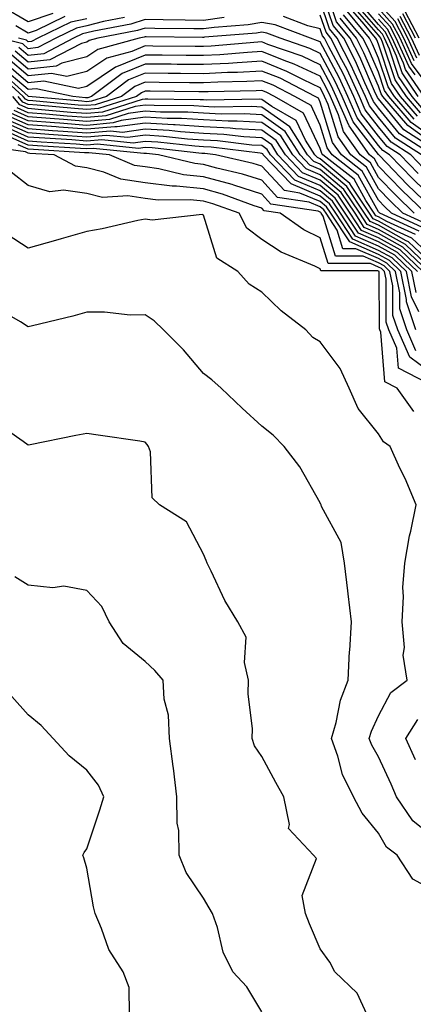
# Model space of a CAD drawing. Units: inches. Extents: x 1016003 to 1018643, y 7231898 to 7234538.
# Drawn here: x 1018327 to 1018394, y 7233236 to 7233405 of the extents above; entities that cross this region are included whole.
import ezdxf

# ---------------------------------------------------------------- set-up
doc = ezdxf.new("R2010")
doc.units = ezdxf.units.IN
doc.header["$MEASUREMENT"] = 0
doc.layers.add('Contour_10167231', color=7, linetype='Continuous', true_color=0xb452f6)

msp = doc.modelspace()

# ---------------------------------------------------------------- linework, layer by layer
at = {"layer": 'Contour_10167231'}
for points in [[(1018397.25, 7233381.92, 3010), (1018391.64, 7233385.51, 3010), (1018388.05, 7233389.91, 3010), (1018387.17, 7233391.04, 3010), (1018386.79, 7233391.92, 3010), (1018385.71, 7233394.26, 3010), (1018384.09, 7233397.96, 3010), (1018382.08, 7233401.92, 3010), (1018380.25, 7233404.12, 3010), (1018378.05, 7233410.65, 3010)], [(1018396.2, 7233383.77, 3009), (1018392.37, 7233386.24, 3009), (1018388.05, 7233391.5, 3009), (1018387.86, 7233391.73, 3009), (1018387.79, 7233391.92, 3009), (1018387.56, 7233392.41, 3009), (1018384.83, 7233398.7, 3009), (1018383.19, 7233401.92, 3009), (1018380.85, 7233404.72, 3009), (1018378.62, 7233411.35, 3009)], [(1018332.25, 7233406.12, 3009), (1018328.05, 7233404.7, 3009), (1018323.5, 7233407.37, 3009)], [(1018395.41, 7233381.92, 3011), (1018390.93, 7233384.8, 3011), (1018388.05, 7233388.32, 3011), (1018386.48, 7233390.35, 3011), (1018385.79, 7233391.92, 3011), (1018383.86, 7233396.11, 3011), (1018383.37, 7233397.24, 3011), (1018380.99, 7233401.92, 3011), (1018379.65, 7233403.52, 3011), (1018378.05, 7233408.27, 3011)], [(1018394.7, 7233388.57, 3005), (1018391.83, 7233391.92, 3005), (1018390.3, 7233394.17, 3005), (1018388.05, 7233400.89, 3005), (1018387.74, 7233401.61, 3005), (1018387.58, 7233401.92, 3005), (1018385.24, 7233404.73, 3005), (1018383.2, 7233407.07, 3005)], [(1018395.25, 7233389.12, 3004), (1018392.84, 7233391.92, 3004), (1018390.89, 7233394.76, 3004), (1018388.73, 7233401.24, 3004), (1018388.43, 7233401.92, 3004), (1018388.3, 7233402.17, 3004), (1018388.05, 7233402.45, 3004), (1018383.62, 7233407.49, 3004)], [(1018395.78, 7233389.65, 3003), (1018393.84, 7233391.92, 3003), (1018391.49, 7233395.36, 3003), (1018389.93, 7233400.04, 3003), (1018389.09, 7233401.92, 3003), (1018388.73, 7233402.6, 3003), (1018388.05, 7233403.36, 3003), (1018384.05, 7233407.92, 3003)], [(1018394.86, 7233391.92, 3002), (1018392.09, 7233395.96, 3002), (1018391.14, 7233398.83, 3002), (1018389.75, 7233401.92, 3002), (1018389.16, 7233403.03, 3002), (1018388.05, 7233404.27, 3002), (1018384.48, 7233408.35, 3002)], [(1018394.14, 7233398.01, 2998), (1018392.4, 7233401.92, 2998), (1018390.9, 7233404.77, 2998), (1018388.05, 7233407.92, 2998)], [(1018397.53, 7233392.44, 2999), (1018393.69, 7233397.56, 2999), (1018391.74, 7233401.92, 2999), (1018390.47, 7233404.34, 2999), (1018388.05, 7233407.01, 2999)], [(1018344.51, 7233405.46, 3012), (1018340.91, 7233404.78, 3012), (1018338.05, 7233404.02, 3012), (1018336.32, 7233403.65, 3012), (1018332.75, 7233401.92, 3012), (1018329.66, 7233400.31, 3012), (1018328.05, 7233400.12, 3012), (1018327.08, 7233400.95, 3012), (1018323.18, 7233401.92, 3012)], [(1018334.33, 7233405.64, 3010), (1018329.38, 7233403.25, 3010), (1018328.05, 7233402.8, 3010), (1018325.92, 7233404.05, 3010)], [(1018338.05, 7233405.23, 3011), (1018335.33, 7233404.64, 3011), (1018329.69, 7233401.92, 3011), (1018328.62, 7233401.35, 3011), (1018328.05, 7233401.3, 3011), (1018327.71, 7233401.58, 3011), (1018326.35, 7233401.92, 3011)], [(1018361.58, 7233405.45, 3013), (1018358.05, 7233404.96, 3013), (1018354.94, 7233405.03, 3013), (1018351.18, 7233405.05, 3013), (1018348.05, 7233405.13, 3013), (1018345.64, 7233404.33, 3013), (1018339.26, 7233403.13, 3013), (1018338.05, 7233402.81, 3013), (1018337.32, 7233402.65, 3013), (1018335.81, 7233401.92, 3013), (1018330.72, 7233399.25, 3013), (1018328.05, 7233398.95, 3013), (1018326.45, 7233400.32, 3013)], [(1018394.85, 7233378.72, 3013), (1018391.76, 7233381.92, 3013), (1018389.51, 7233383.38, 3013), (1018388.05, 7233385.14, 3013), (1018385.09, 7233388.96, 3013), (1018383.8, 7233391.92, 3013), (1018381.99, 7233395.86, 3013), (1018379.55, 7233400.42, 3013), (1018378.79, 7233401.92, 3013), (1018378.45, 7233402.32, 3013), (1018378.05, 7233403.52, 3013), (1018375.93, 7233404.04, 3013), (1018371.75, 7233405.62, 3013)], [(1018395.77, 7233379.64, 3012), (1018393.59, 7233381.92, 3012), (1018390.22, 7233384.09, 3012), (1018388.05, 7233386.73, 3012), (1018385.78, 7233389.65, 3012), (1018384.8, 7233391.92, 3012), (1018382.67, 7233396.54, 3012), (1018381.79, 7233398.18, 3012), (1018379.89, 7233401.92, 3012), (1018379.06, 7233402.93, 3012), (1018378.05, 7233405.89, 3012)], [(1018398.05, 7233383.38, 3008), (1018393.07, 7233386.94, 3008), (1018388.79, 7233391.92, 3008), (1018388.49, 7233392.36, 3008), (1018388.05, 7233393.69, 3008), (1018385.55, 7233399.42, 3008), (1018384.28, 7233401.92, 3008), (1018381.45, 7233405.32, 3008)], [(1018398.05, 7233384.31, 3007), (1018393.62, 7233387.49, 3007), (1018389.81, 7233391.92, 3007), (1018389.09, 7233392.96, 3007), (1018388.05, 7233396.09, 3007), (1018386.28, 7233400.15, 3007), (1018385.38, 7233401.92, 3007), (1018382.05, 7233405.92, 3007)], [(1018394.16, 7233388.03, 3006), (1018390.81, 7233391.92, 3006), (1018389.69, 7233393.56, 3006), (1018388.05, 7233398.49, 3006), (1018387.01, 7233400.88, 3006), (1018386.49, 7233401.92, 3006), (1018382.65, 7233406.52, 3006)], [(1018394.33, 7233395.64, 3000), (1018393.24, 7233397.11, 3000), (1018391.08, 7233401.92, 3000), (1018390.03, 7233403.9, 3000), (1018388.05, 7233406.09, 3000)], [(1018395.86, 7233391.92, 3001), (1018392.69, 7233396.56, 3001), (1018392.34, 7233397.63, 3001), (1018390.41, 7233401.92, 3001), (1018389.6, 7233403.47, 3001), (1018388.05, 7233405.18, 3001)], [(1018394.6, 7233398.47, 2997), (1018393.06, 7233401.92, 2997), (1018391.34, 7233405.21, 2997)], [(1018395.06, 7233398.93, 2996), (1018393.72, 7233401.92, 2996), (1018391.77, 7233405.64, 2996)], [(1018394.38, 7233401.92, 2995), (1018392.21, 7233406.08, 2995)], [(1018395.04, 7233401.92, 2994), (1018392.64, 7233406.51, 2994)], [(1018398.05, 7233373.79, 3014), (1018393.92, 7233377.79, 3014), (1018389.92, 7233381.92, 3014), (1018388.78, 7233382.65, 3014), (1018388.05, 7233383.55, 3014), (1018384.4, 7233388.27, 3014), (1018382.8, 7233391.92, 3014), (1018381.3, 7233395.17, 3014), (1018378.05, 7233401.28, 3014), (1018377.61, 7233401.48, 3014), (1018376.37, 7233401.92, 3014), (1018370.34, 7233404.21, 3014), (1018368.05, 7233404.61, 3014), (1018365.74, 7233404.23, 3014), (1018359.89, 7233403.76, 3014), (1018358.05, 7233403.5, 3014), (1018356.43, 7233403.54, 3014), (1018349.72, 7233403.59, 3014), (1018348.05, 7233403.63, 3014), (1018346.76, 7233403.21, 3014), (1018339.96, 7233401.92, 3014), (1018338.46, 7233401.51, 3014), (1018338.05, 7233401.24, 3014), (1018337.14, 7233401.01, 3014), (1018331.76, 7233398.21, 3014), (1018328.05, 7233397.78, 3014), (1018325.81, 7233399.68, 3014)], [(1018397.05, 7233372.92, 3015), (1018392.98, 7233376.85, 3015), (1018389.45, 7233380.52, 3015), (1018388.1, 7233381.92, 3015), (1018388.07, 7233381.94, 3015), (1018388.05, 7233381.96, 3015), (1018383.71, 7233387.58, 3015), (1018381.8, 7233391.92, 3015), (1018380.62, 7233394.49, 3015), (1018378.05, 7233399.31, 3015), (1018376.28, 7233400.15, 3015), (1018371.22, 7233401.92, 3015), (1018368.92, 7233402.79, 3015), (1018368.05, 7233402.95, 3015), (1018367.17, 7233402.8, 3015), (1018358.21, 7233402.08, 3015), (1018358.05, 7233402.05, 3015), (1018357.91, 7233402.06, 3015), (1018348.26, 7233402.13, 3015), (1018348.05, 7233402.13, 3015), (1018347.89, 7233402.08, 3015), (1018347.04, 7233401.92, 3015), (1018339.97, 7233400, 3015), (1018338.05, 7233398.71, 3015), (1018333.79, 7233397.66, 3015), (1018332.82, 7233397.15, 3015), (1018328.05, 7233396.61, 3015), (1018325.18, 7233399.05, 3015)], [(1018396.13, 7233371.92, 3016), (1018392.02, 7233375.89, 3016), (1018388.05, 7233380.01, 3016), (1018387.37, 7233381.24, 3016), (1018386.5, 7233381.92, 3016), (1018383, 7233386.87, 3016), (1018382.96, 7233387.01, 3016), (1018380.8, 7233391.92, 3016), (1018379.93, 7233393.8, 3016), (1018378.05, 7233397.35, 3016), (1018374.94, 7233398.81, 3016), (1018369.11, 7233400.86, 3016), (1018368.05, 7233401.28, 3016), (1018367.38, 7233401.25, 3016), (1018359.4, 7233400.57, 3016), (1018358.05, 7233400.5, 3016), (1018356.64, 7233400.51, 3016), (1018349.4, 7233400.57, 3016), (1018348.05, 7233400.58, 3016), (1018345.78, 7233399.65, 3016), (1018341.49, 7233398.48, 3016), (1018338.05, 7233396.19, 3016), (1018334.62, 7233395.35, 3016), (1018332.02, 7233395.89, 3016), (1018328.05, 7233395.44, 3016), (1018324.55, 7233398.42, 3016)], [(1018394.16, 7233371.92, 3017), (1018391.06, 7233374.93, 3017), (1018388.05, 7233378.04, 3017), (1018386.66, 7233380.53, 3017), (1018384.9, 7233381.92, 3017), (1018382.06, 7233385.93, 3017), (1018381.18, 7233388.79, 3017), (1018379.81, 7233391.92, 3017), (1018379.25, 7233393.12, 3017), (1018378.05, 7233395.39, 3017), (1018373.61, 7233397.48, 3017), (1018371.89, 7233398.08, 3017), (1018368.05, 7233399.62, 3017), (1018365.62, 7233399.49, 3017), (1018360.88, 7233399.09, 3017), (1018358.05, 7233398.94, 3017), (1018355.1, 7233398.97, 3017), (1018350.97, 7233399, 3017), (1018348.05, 7233399.03, 3017), (1018343.14, 7233397.01, 3017), (1018343, 7233396.97, 3017), (1018338.05, 7233393.66, 3017), (1018336.65, 7233393.32, 3017), (1018330.7, 7233394.57, 3017), (1018328.05, 7233394.27, 3017), (1018323.92, 7233397.79, 3017)], [(1018396.22, 7233370.09, 3018), (1018392.21, 7233371.92, 3018), (1018390.09, 7233373.96, 3018), (1018388.05, 7233376.08, 3018), (1018385.97, 7233379.84, 3018), (1018383.29, 7233381.92, 3018), (1018381.13, 7233385, 3018), (1018379.41, 7233390.56, 3018), (1018378.81, 7233391.92, 3018), (1018378.57, 7233392.44, 3018), (1018378.05, 7233393.42, 3018), (1018375.21, 7233394.76, 3018), (1018372.36, 7233396.23, 3018), (1018368.05, 7233397.96, 3018), (1018363.85, 7233397.72, 3018), (1018362.37, 7233397.6, 3018), (1018358.05, 7233397.38, 3018), (1018353.56, 7233397.43, 3018), (1018352.53, 7233397.44, 3018), (1018348.05, 7233397.48, 3018), (1018344.11, 7233395.86, 3018), (1018338.85, 7233391.92, 3018), (1018338.25, 7233391.72, 3018), (1018338.05, 7233391.71, 3018), (1018337.85, 7233391.72, 3018), (1018335.69, 7233391.92, 3018), (1018329.38, 7233393.25, 3018), (1018328.05, 7233393.1, 3018), (1018323.28, 7233397.15, 3018)], [(1018394.99, 7233368.86, 3020), (1018388.29, 7233371.92, 3020), (1018388.17, 7233372.04, 3020), (1018388.05, 7233372.16, 3020), (1018384.56, 7233378.43, 3020), (1018380.1, 7233381.92, 3020), (1018379.25, 7233383.12, 3020), (1018378.05, 7233387.01, 3020), (1018376.49, 7233390.36, 3020), (1018373.72, 7233391.92, 3020), (1018369.98, 7233393.85, 3020), (1018368.05, 7233394.63, 3020), (1018365.49, 7233394.48, 3020), (1018360.52, 7233394.39, 3020), (1018358.05, 7233394.26, 3020), (1018355.69, 7233394.28, 3020), (1018350.48, 7233394.35, 3020), (1018348.05, 7233394.37, 3020), (1018346.31, 7233393.66, 3020), (1018343.99, 7233391.92, 3020), (1018339.49, 7233390.48, 3020), (1018338.05, 7233390.36, 3020), (1018336.59, 7233390.46, 3020), (1018328.8, 7233391.17, 3020), (1018328.05, 7233391.23, 3020), (1018327.57, 7233391.44, 3020), (1018327.18, 7233391.92, 3020), (1018322.38, 7233396.25, 3020)], [(1018395.61, 7233369.48, 3019), (1018390.25, 7233371.92, 3019), (1018389.13, 7233373, 3019), (1018388.05, 7233374.13, 3019), (1018385.27, 7233379.14, 3019), (1018381.69, 7233381.92, 3019), (1018380.19, 7233384.06, 3019), (1018378.05, 7233390.98, 3019), (1018377.75, 7233391.62, 3019), (1018377.22, 7233391.92, 3019), (1018371.17, 7233395.04, 3019), (1018368.05, 7233396.29, 3019), (1018363.91, 7233396.06, 3019), (1018362.16, 7233396.03, 3019), (1018358.05, 7233395.83, 3019), (1018354.1, 7233395.87, 3019), (1018352.01, 7233395.88, 3019), (1018348.05, 7233395.92, 3019), (1018345.21, 7233394.76, 3019), (1018341.42, 7233391.92, 3019), (1018338.86, 7233391.11, 3019), (1018338.05, 7233391.03, 3019), (1018337.23, 7233391.1, 3019), (1018328.1, 7233391.92, 3019), (1018328.06, 7233391.93, 3019), (1018328, 7233391.97, 3019), (1018322.79, 7233396.66, 3019)], [(1018398.05, 7233363.63, 3022), (1018393.76, 7233367.63, 3022), (1018391.13, 7233368.84, 3022), (1018388.05, 7233370.57, 3022), (1018387.11, 7233370.98, 3022), (1018386.5, 7233371.92, 3022), (1018383.44, 7233376.53, 3022), (1018383.16, 7233377.03, 3022), (1018382.14, 7233377.83, 3022), (1018378.05, 7233381.27, 3022), (1018377.58, 7233381.45, 3022), (1018377.14, 7233381.92, 3022), (1018375.54, 7233384.43, 3022), (1018373.96, 7233387.83, 3022), (1018369.78, 7233390.19, 3022), (1018368.05, 7233391.42, 3022), (1018367.58, 7233391.45, 3022), (1018358.66, 7233391.31, 3022), (1018358.05, 7233391.34, 3022), (1018357.51, 7233391.38, 3022), (1018348.51, 7233391.46, 3022), (1018348.05, 7233391.48, 3022), (1018347.54, 7233391.41, 3022), (1018340.73, 7233389.24, 3022), (1018338.05, 7233389.01, 3022), (1018335.34, 7233389.21, 3022), (1018330.31, 7233389.66, 3022), (1018328.05, 7233389.84, 3022), (1018326.6, 7233390.47, 3022), (1018325.42, 7233391.92, 3022)], [(1018394.38, 7233368.25, 3021), (1018389.49, 7233370.48, 3021), (1018388.05, 7233371.3, 3021), (1018387.61, 7233371.48, 3021), (1018387.33, 7233371.92, 3021), (1018385.89, 7233374.08, 3021), (1018383.86, 7233377.73, 3021), (1018378.5, 7233381.92, 3021), (1018378.31, 7233382.18, 3021), (1018378.05, 7233383.03, 3021), (1018375.22, 7233389.09, 3021), (1018370.23, 7233391.92, 3021), (1018368.79, 7233392.66, 3021), (1018368.05, 7233392.96, 3021), (1018367.06, 7233392.91, 3021), (1018358.87, 7233392.74, 3021), (1018358.05, 7233392.7, 3021), (1018357.26, 7233392.71, 3021), (1018348.94, 7233392.81, 3021), (1018348.05, 7233392.82, 3021), (1018347.42, 7233392.55, 3021), (1018346.57, 7233391.92, 3021), (1018340.1, 7233389.87, 3021), (1018338.05, 7233389.68, 3021), (1018335.97, 7233389.84, 3021), (1018329.55, 7233390.42, 3021), (1018328.05, 7233390.53, 3021), (1018327.09, 7233390.96, 3021), (1018326.3, 7233391.92, 3021)], [(1018398.05, 7233362.45, 3023), (1018393.16, 7233367.03, 3023), (1018392.77, 7233367.2, 3023), (1018388.05, 7233369.86, 3023), (1018386.61, 7233370.48, 3023), (1018385.67, 7233371.92, 3023), (1018382.63, 7233376.5, 3023), (1018378.05, 7233380.35, 3023), (1018376.94, 7233380.81, 3023), (1018375.88, 7233381.92, 3023), (1018372.84, 7233386.71, 3023), (1018368.05, 7233390.1, 3023), (1018366.33, 7233390.2, 3023), (1018359.87, 7233390.1, 3023), (1018358.05, 7233390.2, 3023), (1018356.43, 7233390.3, 3023), (1018349.61, 7233390.36, 3023), (1018348.05, 7233390.45, 3023), (1018346.35, 7233390.22, 3023), (1018341.34, 7233388.63, 3023), (1018338.05, 7233388.34, 3023), (1018334.71, 7233388.58, 3023), (1018331.06, 7233388.91, 3023), (1018328.05, 7233389.15, 3023), (1018326.13, 7233390, 3023)], [(1018395.65, 7233361.92, 3026), (1018391.75, 7233365.62, 3026), (1018388.05, 7233367.71, 3026), (1018385.11, 7233368.98, 3026), (1018383.19, 7233371.92, 3026), (1018381.14, 7233375.01, 3026), (1018378.05, 7233377.6, 3026), (1018375, 7233378.87, 3026), (1018372.09, 7233381.92, 3026), (1018370.52, 7233384.39, 3026), (1018368.05, 7233386.14, 3026), (1018363.57, 7233386.4, 3026), (1018362.65, 7233386.52, 3026), (1018358.05, 7233386.75, 3026), (1018353.2, 7233387.07, 3026), (1018352.9, 7233387.07, 3026), (1018348.05, 7233387.34, 3026), (1018343.27, 7233386.7, 3026), (1018342.86, 7233386.73, 3026), (1018338.05, 7233386.3, 3026), (1018333.3, 7233386.67, 3026), (1018332.83, 7233386.7, 3026), (1018328.05, 7233387.07, 3026), (1018324.68, 7233388.55, 3026)], [(1018396.59, 7233361.92, 3025), (1018392.21, 7233366.08, 3025), (1018388.05, 7233368.43, 3025), (1018385.61, 7233369.48, 3025), (1018384.02, 7233371.92, 3025), (1018381.63, 7233375.5, 3025), (1018378.05, 7233378.51, 3025), (1018375.65, 7233379.52, 3025), (1018373.35, 7233381.92, 3025), (1018371.29, 7233385.16, 3025), (1018368.05, 7233387.46, 3025), (1018363.84, 7233387.71, 3025), (1018362.28, 7233387.69, 3025), (1018358.05, 7233387.91, 3025), (1018354.27, 7233388.14, 3025), (1018351.81, 7233388.16, 3025), (1018348.05, 7233388.38, 3025), (1018343.95, 7233387.82, 3025), (1018342.58, 7233387.39, 3025), (1018338.05, 7233386.98, 3025), (1018333.46, 7233387.33, 3025), (1018332.56, 7233387.41, 3025), (1018328.05, 7233387.76, 3025), (1018325.16, 7233389.03, 3025)], [(1018397.52, 7233361.92, 3024), (1018392.67, 7233366.54, 3024), (1018388.05, 7233369.15, 3024), (1018386.12, 7233369.99, 3024), (1018384.85, 7233371.92, 3024), (1018382.13, 7233376, 3024), (1018378.05, 7233379.43, 3024), (1018376.29, 7233380.16, 3024), (1018374.61, 7233381.92, 3024), (1018372.06, 7233385.93, 3024), (1018368.05, 7233388.79, 3024), (1018365.09, 7233388.96, 3024), (1018361.08, 7233388.89, 3024), (1018358.05, 7233389.05, 3024), (1018355.35, 7233389.22, 3024), (1018350.71, 7233389.26, 3024), (1018348.05, 7233389.41, 3024), (1018345.15, 7233389.02, 3024), (1018341.97, 7233388, 3024), (1018338.05, 7233387.65, 3024), (1018334.09, 7233387.96, 3024), (1018331.81, 7233388.16, 3024), (1018328.05, 7233388.45, 3024), (1018325.64, 7233389.51, 3024)], [(1018394.96, 7233355.01, 3029), (1018393.7, 7233357.57, 3029), (1018392.84, 7233361.92, 3029), (1018390.38, 7233364.25, 3029), (1018388.05, 7233365.56, 3029), (1018383.62, 7233367.49, 3029), (1018380.71, 7233371.92, 3029), (1018379.65, 7233373.52, 3029), (1018378.05, 7233374.86, 3029), (1018373.06, 7233376.93, 3029), (1018368.3, 7233381.92, 3029), (1018368.21, 7233382.08, 3029), (1018368.05, 7233382.18, 3029), (1018367.77, 7233382.2, 3029), (1018359.38, 7233383.25, 3029), (1018358.05, 7233383.32, 3029), (1018356.57, 7233383.4, 3029), (1018350.24, 7233384.11, 3029), (1018348.05, 7233384.23, 3029), (1018346.02, 7233383.95, 3029), (1018340.64, 7233384.51, 3029), (1018338.05, 7233384.28, 3029), (1018335.5, 7233384.47, 3029), (1018330.89, 7233384.76, 3029), (1018328.05, 7233384.98, 3029), (1018323.23, 7233387.1, 3029)], [(1018394.49, 7233358.36, 3028), (1018393.77, 7233361.92, 3028), (1018390.84, 7233364.71, 3028), (1018388.05, 7233366.29, 3028), (1018384.11, 7233367.98, 3028), (1018381.54, 7233371.92, 3028), (1018380.14, 7233374.01, 3028), (1018378.05, 7233375.77, 3028), (1018373.7, 7233377.57, 3028), (1018369.56, 7233381.92, 3028), (1018368.98, 7233382.85, 3028), (1018368.05, 7233383.5, 3028), (1018366.37, 7233383.6, 3028), (1018360.46, 7233384.33, 3028), (1018358.05, 7233384.46, 3028), (1018355.34, 7233384.63, 3028), (1018351.21, 7233385.08, 3028), (1018348.05, 7233385.27, 3028), (1018345.1, 7233384.87, 3028), (1018341.38, 7233385.25, 3028), (1018338.05, 7233384.96, 3028), (1018334.77, 7233385.2, 3028), (1018331.54, 7233385.41, 3028), (1018328.05, 7233385.67, 3028), (1018323.71, 7233387.58, 3028)], [(1018394.71, 7233361.92, 3027), (1018391.3, 7233365.17, 3027), (1018388.05, 7233367, 3027), (1018384.61, 7233368.48, 3027), (1018382.36, 7233371.92, 3027), (1018380.64, 7233374.51, 3027), (1018378.05, 7233376.69, 3027), (1018374.35, 7233378.22, 3027), (1018370.82, 7233381.92, 3027), (1018369.75, 7233383.62, 3027), (1018368.05, 7233384.82, 3027), (1018364.96, 7233385.01, 3027), (1018361.56, 7233385.43, 3027), (1018358.05, 7233385.61, 3027), (1018354.11, 7233385.86, 3027), (1018352.2, 7233386.07, 3027), (1018348.05, 7233386.3, 3027), (1018344.19, 7233385.78, 3027), (1018342.12, 7233385.99, 3027), (1018338.05, 7233385.63, 3027), (1018334.04, 7233385.93, 3027), (1018332.18, 7233386.05, 3027), (1018328.05, 7233386.36, 3027), (1018324.19, 7233388.06, 3027)], [(1018394.44, 7233351.92, 3030), (1018392.85, 7233356.72, 3030), (1018392.85, 7233357.12, 3030), (1018391.9, 7233361.92, 3030), (1018389.92, 7233363.8, 3030), (1018388.05, 7233364.85, 3030), (1018383.12, 7233366.99, 3030), (1018379.88, 7233371.92, 3030), (1018379.15, 7233373.02, 3030), (1018378.05, 7233373.94, 3030), (1018374.59, 7233375.38, 3030), (1018371.92, 7233375.79, 3030), (1018368.05, 7233380, 3030), (1018366.59, 7233380.46, 3030), (1018360.14, 7233381.92, 3030), (1018358.28, 7233382.15, 3030), (1018358.05, 7233382.16, 3030), (1018357.79, 7233382.18, 3030), (1018349.26, 7233383.13, 3030), (1018348.05, 7233383.2, 3030), (1018346.93, 7233383.04, 3030), (1018339.9, 7233383.77, 3030), (1018338.05, 7233383.6, 3030), (1018336.23, 7233383.74, 3030), (1018330.25, 7233384.12, 3030), (1018328.05, 7233384.28, 3030), (1018323.83, 7233386.14, 3030)], [(1018397.96, 7233342.01, 3033), (1018391.47, 7233345.34, 3033), (1018391.18, 7233348.79, 3033), (1018389.81, 7233351.92, 3033), (1018389.38, 7233353.25, 3033), (1018389.34, 7233360.63, 3033), (1018389.08, 7233361.92, 3033), (1018388.55, 7233362.42, 3033), (1018388.05, 7233362.7, 3033), (1018386.67, 7233363.3, 3033), (1018379.43, 7233363.3, 3033), (1018378.05, 7233367.72, 3033), (1018375.23, 7233369.1, 3033), (1018371.22, 7233371.92, 3033), (1018368.47, 7233372.34, 3033), (1018368.05, 7233372.8, 3033), (1018366.76, 7233373.21, 3033), (1018361.31, 7233375.18, 3033), (1018358.05, 7233376.08, 3033), (1018353.42, 7233376.55, 3033), (1018352.67, 7233376.54, 3033), (1018348.05, 7233377.14, 3033), (1018343.89, 7233377.76, 3033), (1018340.99, 7233378.98, 3033), (1018338.05, 7233379.68, 3033), (1018336.11, 7233379.98, 3033), (1018332.46, 7233381.92, 3033), (1018328.31, 7233382.18, 3033), (1018328.05, 7233382.2, 3033), (1018327.55, 7233382.42, 3033), (1018319.63, 7233383.5, 3033)], [(1018394.47, 7233348.34, 3031), (1018392.89, 7233351.92, 3031), (1018391.69, 7233355.56, 3031), (1018391.68, 7233358.29, 3031), (1018390.96, 7233361.92, 3031), (1018389.47, 7233363.34, 3031), (1018388.05, 7233364.14, 3031), (1018384.14, 7233365.83, 3031), (1018381.95, 7233365.82, 3031), (1018380.96, 7233369.01, 3031), (1018379.06, 7233371.92, 3031), (1018378.66, 7233372.53, 3031), (1018378.05, 7233373.02, 3031), (1018376.16, 7233373.81, 3031), (1018370.76, 7233374.63, 3031), (1018368.05, 7233377.6, 3031), (1018364.77, 7233378.64, 3031), (1018360.33, 7233379.64, 3031), (1018358.05, 7233380.27, 3031), (1018356.56, 7233380.43, 3031), (1018350.34, 7233381.92, 3031), (1018348.27, 7233382.14, 3031), (1018348.05, 7233382.16, 3031), (1018347.84, 7233382.13, 3031), (1018339.15, 7233383.02, 3031), (1018338.05, 7233382.93, 3031), (1018336.96, 7233383.01, 3031), (1018329.6, 7233383.47, 3031), (1018328.05, 7233383.59, 3031), (1018325.07, 7233384.9, 3031)], [(1018398.05, 7233343.8, 3032), (1018393.39, 7233347.26, 3032), (1018391.35, 7233351.92, 3032), (1018390.53, 7233354.4, 3032), (1018390.51, 7233359.46, 3032), (1018390.01, 7233361.92, 3032), (1018389.01, 7233362.88, 3032), (1018388.05, 7233363.42, 3032), (1018385.4, 7233364.57, 3032), (1018380.69, 7233364.56, 3032), (1018378.56, 7233371.41, 3032), (1018378.23, 7233371.92, 3032), (1018378.16, 7233372.03, 3032), (1018378.05, 7233372.12, 3032), (1018377.72, 7233372.25, 3032), (1018369.62, 7233373.49, 3032), (1018368.05, 7233375.2, 3032), (1018363.26, 7233376.71, 3032), (1018362.95, 7233376.82, 3032), (1018358.05, 7233378.18, 3032), (1018354.65, 7233378.52, 3032), (1018350.43, 7233379.54, 3032), (1018348.05, 7233379.85, 3032), (1018346.24, 7233380.11, 3032), (1018341.96, 7233381.92, 3032), (1018338.41, 7233382.28, 3032), (1018338.05, 7233382.25, 3032), (1018337.69, 7233382.28, 3032), (1018328.96, 7233382.83, 3032), (1018328.05, 7233382.9, 3032), (1018326.31, 7233383.66, 3032)], [(1018394.09, 7233337.96, 3034), (1018391.27, 7233341.92, 3034), (1018389.14, 7233343.01, 3034), (1018388.44, 7233351.53, 3034), (1018388.26, 7233351.92, 3034), (1018388.22, 7233352.09, 3034), (1018388.16, 7233361.81, 3034), (1018388.14, 7233361.92, 3034), (1018388.05, 7233361.99, 3034), (1018387.93, 7233362.04, 3034), (1018378.16, 7233362.03, 3034), (1018378.05, 7233362.39, 3034), (1018377.12, 7233362.85, 3034), (1018371.37, 7233365.24, 3034), (1018368.05, 7233367.41, 3034), (1018365.51, 7233369.38, 3034), (1018364.15, 7233371.92, 3034), (1018359.67, 7233373.54, 3034), (1018358.05, 7233373.99, 3034), (1018355.75, 7233374.22, 3034), (1018350.29, 7233374.16, 3034), (1018348.05, 7233374.44, 3034), (1018345.09, 7233374.88, 3034), (1018340.76, 7233374.63, 3034), (1018338.05, 7233375.29, 3034), (1018334.09, 7233375.88, 3034), (1018331.71, 7233375.58, 3034), (1018328.05, 7233376.69, 3034), (1018325.1, 7233378.97, 3034)], [(1018398.05, 7233264.46, 3035), (1018393.93, 7233267.8, 3035), (1018391.14, 7233271.92, 3035), (1018390.23, 7233274.1, 3035), (1018388.05, 7233278.77, 3035), (1018386.88, 7233280.75, 3035), (1018386.46, 7233281.92, 3035), (1018386.82, 7233283.15, 3035), (1018388.05, 7233285.77, 3035), (1018390.18, 7233289.79, 3035), (1018392.97, 7233291.92, 3035), (1018392.29, 7233296.16, 3035), (1018392.49, 7233297.48, 3035), (1018392.08, 7233301.92, 3035), (1018392.34, 7233306.21, 3035), (1018392.21, 7233307.76, 3035), (1018392.55, 7233311.92, 3035), (1018393.34, 7233316.63, 3035), (1018393.58, 7233317.45, 3035), (1018394.5, 7233321.92, 3035), (1018392.6, 7233326.47, 3035), (1018391.72, 7233328.25, 3035), (1018390.02, 7233331.92, 3035), (1018388.88, 7233332.75, 3035), (1018388.05, 7233334.1, 3035), (1018384.59, 7233338.46, 3035), (1018383.04, 7233341.92, 3035), (1018381.45, 7233345.32, 3035), (1018378.05, 7233349.89, 3035), (1018376.78, 7233350.65, 3035), (1018375.61, 7233351.92, 3035), (1018371.35, 7233355.22, 3035), (1018368.05, 7233358.38, 3035), (1018365.9, 7233359.77, 3035), (1018363.92, 7233361.92, 3035), (1018360.34, 7233364.21, 3035), (1018358.05, 7233371.6, 3035), (1018357.81, 7233371.68, 3035), (1018349.24, 7233370.73, 3035), (1018348.05, 7233370.92, 3035), (1018346.83, 7233370.7, 3035), (1018340.72, 7233369.25, 3035), (1018338.05, 7233368.8, 3035), (1018333.67, 7233367.55, 3035), (1018332.71, 7233367.26, 3035), (1018328.05, 7233365.93, 3035), (1018324.42, 7233368.29, 3035)], [(1018398.05, 7233255.56, 3036), (1018393.95, 7233257.82, 3036), (1018391.24, 7233261.92, 3036), (1018389.41, 7233263.28, 3036), (1018388.05, 7233265.66, 3036), (1018385.22, 7233269.09, 3036), (1018383.79, 7233271.92, 3036), (1018381.86, 7233275.73, 3036), (1018381.08, 7233278.89, 3036), (1018379.99, 7233281.92, 3036), (1018380.79, 7233284.66, 3036), (1018381.52, 7233288.45, 3036), (1018382.86, 7233291.92, 3036), (1018383.1, 7233296.87, 3036), (1018383.11, 7233296.98, 3036), (1018383.4, 7233301.92, 3036), (1018382.84, 7233306.71, 3036), (1018382.79, 7233307.18, 3036), (1018382.23, 7233311.92, 3036), (1018381.64, 7233315.51, 3036), (1018378.29, 7233321.68, 3036), (1018378.22, 7233321.92, 3036), (1018378.15, 7233322.02, 3036), (1018378.05, 7233322.29, 3036), (1018374.57, 7233328.44, 3036), (1018371.91, 7233331.92, 3036), (1018370.01, 7233333.88, 3036), (1018368.05, 7233335.43, 3036), (1018364.67, 7233338.54, 3036), (1018361.09, 7233341.92, 3036), (1018359.49, 7233343.36, 3036), (1018358.05, 7233344.48, 3036), (1018354.63, 7233348.5, 3036), (1018351.23, 7233351.92, 3036), (1018349.6, 7233353.47, 3036), (1018348.05, 7233354.5, 3036), (1018345.5, 7233354.47, 3036), (1018341.12, 7233354.99, 3036), (1018338.05, 7233354.96, 3036), (1018335.67, 7233354.3, 3036), (1018328.78, 7233352.65, 3036), (1018328.05, 7233352.47, 3036), (1018326.69, 7233353.28, 3036), (1018322.06, 7233355.93, 3036)], [(1018386.7, 7233233.27, 3037), (1018384.41, 7233238.28, 3037), (1018380.58, 7233241.92, 3037), (1018379.71, 7233243.58, 3037), (1018378.05, 7233245.84, 3037), (1018376.25, 7233250.12, 3037), (1018375.52, 7233251.92, 3037), (1018374.99, 7233254.98, 3037), (1018377.44, 7233261.31, 3037), (1018376.91, 7233261.92, 3037), (1018372.62, 7233266.49, 3037), (1018372.82, 7233267.15, 3037), (1018371.8, 7233271.92, 3037), (1018370.48, 7233274.35, 3037), (1018368.05, 7233278.82, 3037), (1018366.78, 7233280.65, 3037), (1018366.4, 7233281.92, 3037), (1018366.44, 7233283.53, 3037), (1018365.71, 7233289.58, 3037), (1018365.75, 7233291.92, 3037), (1018365.06, 7233294.91, 3037), (1018365.4, 7233299.27, 3037), (1018363.96, 7233301.92, 3037), (1018361.69, 7233305.56, 3037), (1018359.4, 7233310.57, 3037), (1018358.71, 7233311.92, 3037), (1018358.52, 7233312.39, 3037), (1018358.05, 7233313.48, 3037), (1018355.16, 7233319.03, 3037), (1018350.53, 7233321.92, 3037), (1018349.28, 7233323.15, 3037), (1018348.96, 7233331.01, 3037), (1018348.64, 7233331.92, 3037), (1018348.4, 7233332.27, 3037), (1018348.05, 7233332.71, 3037), (1018347.14, 7233332.83, 3037), (1018340.02, 7233333.89, 3037), (1018338.05, 7233334.15, 3037), (1018336.17, 7233333.8, 3037), (1018328.34, 7233332.21, 3037), (1018328.05, 7233332.15, 3037), (1018327.17, 7233332.8, 3037), (1018322.29, 7233336.16, 3037)], [(1018368.05, 7233235.05, 3038), (1018365.48, 7233239.35, 3038), (1018363.07, 7233241.92, 3038), (1018361.44, 7233245.31, 3038), (1018360.45, 7233249.52, 3038), (1018359.62, 7233251.92, 3038), (1018359.01, 7233252.88, 3038), (1018358.05, 7233254.55, 3038), (1018355.09, 7233258.96, 3038), (1018353.88, 7233261.92, 3038), (1018353.84, 7233266.13, 3038), (1018353.53, 7233267.4, 3038), (1018353.51, 7233271.92, 3038), (1018352.93, 7233276.8, 3038), (1018352.87, 7233277.1, 3038), (1018352.21, 7233281.92, 3038), (1018352.05, 7233285.92, 3038), (1018351.35, 7233288.62, 3038), (1018351.17, 7233291.92, 3038), (1018349.71, 7233293.58, 3038), (1018348.05, 7233295.12, 3038), (1018344.32, 7233298.19, 3038), (1018341.88, 7233301.92, 3038), (1018340.67, 7233304.54, 3038), (1018338.05, 7233307.28, 3038), (1018334.13, 7233308, 3038), (1018332.25, 7233307.72, 3038), (1018328.05, 7233308.16, 3038), (1018325.72, 7233309.59, 3038)], [(1018345.38, 7233234.59, 3039), (1018345.35, 7233239.22, 3039), (1018344.3, 7233241.92, 3039), (1018341.85, 7233245.72, 3039), (1018340.61, 7233249.36, 3039), (1018339.48, 7233251.92, 3039), (1018339.21, 7233253.08, 3039), (1018338.05, 7233259.66, 3039), (1018337.56, 7233261.43, 3039), (1018337.4, 7233261.92, 3039), (1018337.61, 7233262.36, 3039), (1018338.05, 7233263.02, 3039), (1018340.3, 7233269.67, 3039), (1018341, 7233271.92, 3039), (1018340.05, 7233273.92, 3039), (1018338.05, 7233276.49, 3039), (1018335.06, 7233278.93, 3039), (1018332.3, 7233281.92, 3039), (1018330.25, 7233284.12, 3039), (1018328.05, 7233285.98, 3039), (1018325.23, 7233289.1, 3039)], [(1018394.36, 7233278.23, 3034), (1018392.71, 7233281.92, 3034), (1018394.81, 7233285.16, 3034)]]:
    msp.add_polyline3d(points, dxfattribs=at)

doc.saveas('drawing.dxf')
